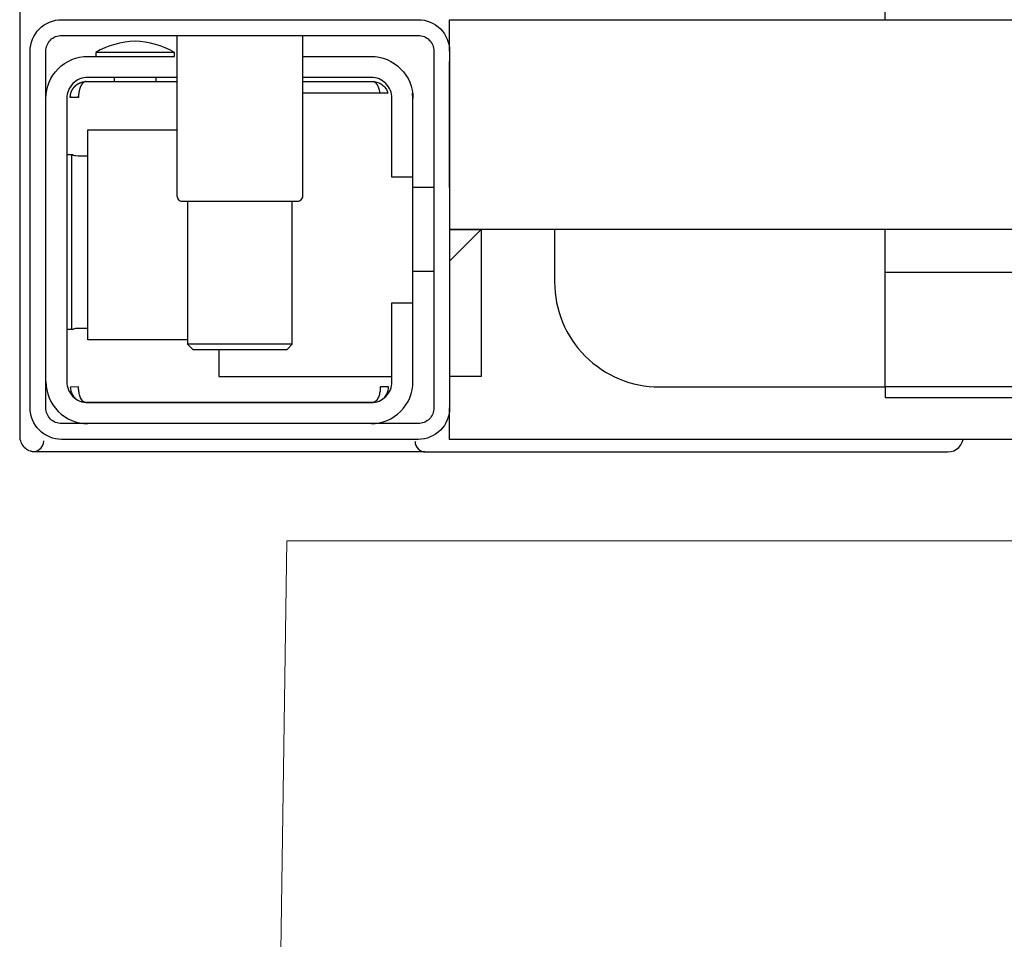
# Model space of a CAD drawing. Extents: x -0.252 to 0.201, y -0.711 to 0.186.
# Drawn here: x -0.201 to -0.107, y -0.038 to 0.05 of the extents above; entities that cross this region are included whole.
import ezdxf

# ---------------------------------------------------------------- set-up
doc = ezdxf.new("R2010")
doc.units = 0

# ---------------------------------------------------------------- blocks, each defined once
blk = doc.blocks.new('M33520_TOP')
at = {"lineweight": 0}
for points in [[(-0.178321, -0.478319), (-0.177971, -0.239159), (-0.17727, -0.119576), (-0.175524, 0.000001)], [(-0.175524, 0), (0.175524, 0)]]:
    blk.add_lwpolyline(points, dxfattribs=at)
blk = doc.blocks.new('99400_TOP')
for points in [[(-0.118473, 0.04968), (-0.118473, 0.13968), (0.111527, 0.13968), (0.111527, 0.04968)], [(-0.200993, 0.054975), (-0.200993, 0.009984)], [(-0.159998, 0.04668), (-0.159998, 0.04968), (0.160002, 0.04968), (0.160002, 0.04668)], [(-0.159998, 0.03368), (-0.159998, 0.04568)], [(-0.191998, 0.04418), (-0.191998, 0.043779)], [(-0.187998, 0.04418), (-0.187998, 0.043779)], [(-0.19478, 0.043779), (-0.185998, 0.043779)], [(-0.166636, 0.04268), (-0.166662, 0.042838), (-0.166686, 0.042951), (-0.166715, 0.04306), (-0.166749, 0.043164), (-0.166786, 0.043262), (-0.166834, 0.043367), (-0.166887, 0.043461), (-0.166944, 0.043545), (-0.167013, 0.043627), (-0.167096, 0.043698), (-0.167183, 0.043748), (-0.167284, 0.043779), (-0.167182, 0.043772), (-0.167077, 0.043758), (-0.166963, 0.043734), (-0.166862, 0.043705), (-0.166765, 0.043669), (-0.166661, 0.043622), (-0.166569, 0.043572), (-0.166462, 0.043503), (-0.16636, 0.043424), (-0.166266, 0.043337), (-0.16618, 0.043243), (-0.166102, 0.043141), (-0.166033, 0.043033), (-0.165973, 0.04292), (-0.165924, 0.042802), (-0.165884, 0.04268), (-0.173998, 0.04268)], [(-0.173998, 0.043779), (-0.167216, 0.043779)], [(-0.184999, 0.01918), (-0.194498, 0.01918), (-0.194498, 0.03918), (-0.185998, 0.03918)], [(-0.195909, 0.036785), (-0.196017, 0.036787), (-0.196155, 0.036788), (-0.196318, 0.03679), (-0.196498, 0.036791)], [(-0.161498, 0.03368), (-0.163498, 0.03368)], [(-0.184999, 0.03238), (-0.184999, 0.018759), (-0.184499, 0.018259), (-0.175499, 0.018259), (-0.174999, 0.018759), (-0.174999, 0.03238)], [(0.160002, 0.02668), (0.157002, 0.02968), (0.160002, 0.02968), (-0.159998, 0.02968), (-0.156998, 0.02968), (-0.159998, 0.02668)], [(-0.156998, 0.02968), (-0.156998, 0.01568), (-0.159998, 0.01568)], [(0.106024, 0.02968), (0.106024, 0.025596), (-0.118473, 0.025596)], [(-0.161498, 0.02568), (-0.163498, 0.02568)], [(-0.196498, 0.020168), (-0.196318, 0.020169), (-0.196155, 0.020171), (-0.196017, 0.020172), (-0.195909, 0.020174)], [(-0.174999, 0.018759), (-0.184999, 0.018759)], [(-0.181998, 0.018259), (-0.181998, 0.01568), (-0.165498, 0.01568)], [(-0.166361, 0.013534), (-0.166252, 0.013637), (-0.166184, 0.013712), (-0.166122, 0.013791), (-0.166059, 0.013884), (-0.166004, 0.013978), (-0.165958, 0.014074), (-0.165919, 0.014169), (-0.165885, 0.014275), (-0.16586, 0.01438), (-0.165842, 0.014485), (-0.165833, 0.014585), (-0.165831, 0.014688), (-0.165931, 0.01468), (-0.166064, 0.01468), (-0.166296, 0.01468), (-0.166405, 0.01468), (-0.166505, 0.01468), (-0.166607, 0.014683), (-0.16661, 0.014583), (-0.166619, 0.014482), (-0.166625, 0.01438), (-0.166636, 0.014278), (-0.166652, 0.014176), (-0.166672, 0.014072), (-0.166697, 0.013967), (-0.166726, 0.013865), (-0.166758, 0.013769), (-0.166802, 0.013661), (-0.16685, 0.013562), (-0.166902, 0.013473), (-0.166968, 0.013383), (-0.167039, 0.013308), (-0.167118, 0.013246), (-0.167252, 0.01318), (-0.194749, 0.01318), (-0.194928, 0.013283), (-0.195007, 0.013359), (-0.195074, 0.013444), (-0.195129, 0.013531), (-0.19518, 0.01363), (-0.195221, 0.013724), (-0.195257, 0.013825), (-0.19529, 0.013933), (-0.195318, 0.014045), (-0.195338, 0.014146), (-0.195355, 0.014249), (-0.195368, 0.014354), (-0.195378, 0.014462), (-0.195384, 0.014576), (-0.195386, 0.01468), (-0.196166, 0.014666), (-0.196162, 0.014565), (-0.19615, 0.014459), (-0.19613, 0.014353), (-0.196104, 0.014253), (-0.196069, 0.014148), (-0.19603, 0.014055), (-0.195979, 0.013954), (-0.195924, 0.013863), (-0.195861, 0.013773), (-0.195791, 0.013687), (-0.195714, 0.013607), (-0.195633, 0.013533)], [(-0.033048, 0.00968), (-0.159998, 0.00968), (-0.159998, 0.01268)]]:
    blk.add_lwpolyline(points)
for points in [[(-0.199998, 0.01268), (-0.199998, 0.04668, -0.414214), (-0.196998, 0.04968), (-0.162998, 0.04968, -0.414214), (-0.159998, 0.04668), (-0.159998, 0.01268, -0.414214), (-0.162998, 0.00968), (-0.196998, 0.00968, -0.414214)], [(-0.161498, 0.04668), (-0.161498, 0.01268, -0.414214), (-0.162998, 0.01118), (-0.196998, 0.01118, -0.414214), (-0.198498, 0.01268), (-0.198498, 0.04668, -0.414214), (-0.196998, 0.04818), (-0.162998, 0.04818, -0.414214)]]:
    blk.add_lwpolyline(points, format="xyb", close=True)
for points in [[(-0.185998, 0.04818), (-0.185998, 0.03288, 0.414214), (-0.185498, 0.03238), (-0.174498, 0.03238, 0.414214), (-0.173998, 0.03288), (-0.173998, 0.04818)], [(-0.186248, 0.046561, 0.119096), (-0.189998, 0.047643, 0.119096), (-0.193748, 0.046561)], [(-0.198498, 0.04218, -0.414214), (-0.194498, 0.04618), (-0.186248, 0.04618), (-0.186248, 0.046561), (-0.193748, 0.046561), (-0.193748, 0.04618)], [(-0.173998, 0.04618), (-0.167498, 0.04618, -0.414214), (-0.163498, 0.04218), (-0.163529, 0.04268)], [(-0.185998, 0.04418), (-0.194498, 0.04418, 0.414214), (-0.196498, 0.04218), (-0.196498, 0.01518, 0.414214), (-0.194498, 0.01318), (-0.167498, 0.01318, 0.414214), (-0.165498, 0.01518), (-0.165498, 0.02268), (-0.163498, 0.02268), (-0.163498, 0.04218)], [(-0.163498, 0.03468), (-0.165498, 0.03468), (-0.165498, 0.04218, 0.414214), (-0.167498, 0.04418), (-0.173998, 0.04418)], [(-0.194498, 0.020247), (-0.19515, 0.020244), (-0.195421, 0.020242), (-0.1956, 0.020239), (-0.195666, 0.020236, 0.116465), (-0.19589, 0.020184), (-0.196006, 0.020125), (-0.196006, 0.036834), (-0.19589, 0.036776, 0.116465), (-0.195666, 0.036723), (-0.195421, 0.036717), (-0.19515, 0.036715), (-0.194498, 0.036712)], [(-0.149998, 0.02968), (-0.149998, 0.02468, 0.414214), (-0.139998, 0.01468), (-0.118473, 0.01468), (-0.118473, 0.02968)], [(-0.167498, 0.01118, 0.414214), (-0.163498, 0.01518), (-0.163498, 0.02268)], [(-0.198498, 0.01518, 0.414214), (-0.194498, 0.01118)], [(-0.200993, 0.009984, 0.198909), (-0.200554, 0.008924, 0.091301), (-0.200106, 0.008616)], [(-0.162365, 0.008487), (-0.162495, 0.008488), (-0.162687, 0.00849), (-0.162936, 0.008491), (-0.163233, 0.008492), (-0.163566, 0.008493), (-0.163926, 0.008493), (-0.164275, 0.008493), (-0.197709, 0.008493), (-0.198409, 0.008493), (-0.199027, 0.008491), (-0.199482, 0.008488), (-0.199608, 0.008493), (-0.199728, 0.008507), (-0.199837, 0.008528), (-0.200033, 0.008586, 0.517033), (-0.198697, 0.009525)], [(-0.163298, 0.009479, 0.412536), (-0.162298, 0.008485), (-0.112504, 0.008485), (-0.112213, 0.008513), (-0.111933, 0.008597), (-0.111675, 0.008735), (-0.111448, 0.008919), (-0.111262, 0.009144), (-0.111122, 0.009401), (-0.111035, 0.00968)]]:
    blk.add_lwpolyline(points, format="xyb")
for points in [[(-0.194666, 0.043779), (-0.194664, 0.043779), (-0.194663, 0.043779), (-0.194663, 0.043779), (-0.194662, 0.043779), (-0.194662, 0.043779), (-0.194661, 0.043779), (-0.194661, 0.043779), (-0.194661, 0.043779), (-0.19466, 0.043779), (-0.194661, 0.043779), (-0.194661, 0.043779), (-0.194661, 0.043779), (-0.194662, 0.043779), (-0.194663, 0.043779), (-0.194663, 0.043779), (-0.194665, 0.043779), (-0.194667, 0.043779), (-0.194669, 0.043779), (-0.194672, 0.043779), (-0.194674, 0.043778), (-0.194677, 0.043778), (-0.19468, 0.043778), (-0.194692, 0.043778), (-0.194698, 0.043777), (-0.194704, 0.043777), (-0.194707, 0.043777), (-0.19471, 0.043776), (-0.194712, 0.043776), (-0.194715, 0.043776), (-0.194717, 0.043776), (-0.194719, 0.043775), (-0.194723, 0.043775), (-0.194725, 0.043774), (-0.194726, 0.043774), (-0.194729, 0.043773), (-0.194731, 0.043773), (-0.194732, 0.043773), (-0.194733, 0.043773), (-0.194735, 0.043772), (-0.194736, 0.043772), (-0.194738, 0.043772), (-0.194739, 0.043771), (-0.194741, 0.043771), (-0.194743, 0.04377), (-0.194746, 0.04377), (-0.194748, 0.043769), (-0.194751, 0.043769), (-0.194753, 0.043768), (-0.194756, 0.043767), (-0.194759, 0.043767), (-0.194762, 0.043766), (-0.194765, 0.043765), (-0.194768, 0.043764), (-0.194772, 0.043763), (-0.194778, 0.043761), (-0.194785, 0.043759), (-0.194792, 0.043756), (-0.194799, 0.043754), (-0.194805, 0.043751), (-0.194812, 0.043748), (-0.194819, 0.043745), (-0.194827, 0.043742), (-0.194834, 0.043738), (-0.194841, 0.043735), (-0.194848, 0.043731), (-0.194855, 0.043727), (-0.194862, 0.043723), (-0.194869, 0.043719), (-0.194876, 0.043714), (-0.194883, 0.04371), (-0.19489, 0.043705), (-0.194897, 0.0437), (-0.194904, 0.043695), (-0.194911, 0.04369), (-0.194918, 0.043684), (-0.194925, 0.043679), (-0.194932, 0.043673), (-0.194939, 0.043668), (-0.194946, 0.043662), (-0.194952, 0.043656), (-0.194959, 0.043649), (-0.194966, 0.043643), (-0.194973, 0.043637), (-0.194979, 0.04363), (-0.194986, 0.043623), (-0.194993, 0.043616), (-0.194999, 0.043609), (-0.195006, 0.043602), (-0.195012, 0.043594), (-0.195019, 0.043587), (-0.195025, 0.043579), (-0.195032, 0.043571), (-0.195038, 0.043563), (-0.195044, 0.043555), (-0.195051, 0.043547), (-0.195057, 0.043539), (-0.195063, 0.04353), (-0.195069, 0.043522), (-0.195076, 0.043513), (-0.195082, 0.043504), (-0.195088, 0.043495), (-0.195094, 0.043486), (-0.1951, 0.043477), (-0.195106, 0.043467), (-0.195111, 0.043458), (-0.195117, 0.043448), (-0.195123, 0.043438), (-0.195129, 0.043428), (-0.195134, 0.043418), (-0.19514, 0.043408), (-0.195145, 0.043398), (-0.195151, 0.043388), (-0.195156, 0.043377), (-0.195162, 0.043366), (-0.195167, 0.043356), (-0.195173, 0.043345), (-0.195178, 0.043334), (-0.195183, 0.043323), (-0.195188, 0.043312), (-0.195193, 0.0433), (-0.195198, 0.043289), (-0.195203, 0.043277), (-0.195208, 0.043266), (-0.195213, 0.043254), (-0.195218, 0.043242), (-0.195223, 0.04323), (-0.195227, 0.043218), (-0.195232, 0.043206), (-0.195236, 0.043194), (-0.195241, 0.043181), (-0.195245, 0.043169), (-0.19525, 0.043157), (-0.195258, 0.043132), (-0.195266, 0.043106), (-0.195274, 0.043081), (-0.195282, 0.043055), (-0.195289, 0.043029), (-0.195296, 0.043003), (-0.195303, 0.042977), (-0.19531, 0.042951), (-0.195316, 0.042925), (-0.195322, 0.042898), (-0.195327, 0.042872), (-0.195333, 0.042845), (-0.195338, 0.042819), (-0.195343, 0.042792), (-0.195347, 0.042765), (-0.195351, 0.042739), (-0.195355, 0.042712), (-0.195359, 0.042685), (-0.195362, 0.042658), (-0.195366, 0.042632), (-0.195368, 0.042605), (-0.195371, 0.042578), (-0.195372, 0.042565), (-0.195373, 0.042559), (-0.195373, 0.042552), (-0.195374, 0.042546), (-0.195375, 0.04254), (-0.195375, 0.042534), (-0.195375, 0.042528), (-0.195376, 0.042522), (-0.195376, 0.042516), (-0.195377, 0.042511), (-0.195377, 0.042505), (-0.195377, 0.0425), (-0.195378, 0.042495), (-0.195378, 0.04249), (-0.195378, 0.042485), (-0.195379, 0.04248), (-0.195379, 0.042476), (-0.195379, 0.042471), (-0.195379, 0.042467), (-0.19538, 0.042463), (-0.19538, 0.04246), (-0.19538, 0.042456), (-0.19538, 0.042453), (-0.19538, 0.04245), (-0.195381, 0.042447), (-0.195381, 0.042444), (-0.195381, 0.042441), (-0.195381, 0.042439), (-0.195381, 0.042437), (-0.195381, 0.042434), (-0.195381, 0.04243), (-0.195382, 0.042427), (-0.195382, 0.042424), (-0.195382, 0.042421), (-0.195382, 0.042415), (-0.195383, 0.042409), (-0.195383, 0.042404), (-0.195384, 0.042399), (-0.195384, 0.042394), (-0.195384, 0.04239), (-0.195384, 0.042385), (-0.195384, 0.042381), (-0.195384, 0.042376), (-0.195384, 0.042371), (-0.195384, 0.042367), (-0.195383, 0.042362), (-0.195383, 0.042357), (-0.195382, 0.042353), (-0.195382, 0.042348), (-0.195381, 0.042344), (-0.19538, 0.04234), (-0.195379, 0.042336), (-0.195378, 0.042329), (-0.195377, 0.042321), (-0.195376, 0.042317), (-0.195376, 0.042313), (-0.195376, 0.04231), (-0.195376, 0.042306), (-0.195376, 0.042302), (-0.195377, 0.042299), (-0.195377, 0.042295), (-0.195378, 0.042291), (-0.19538, 0.042288), (-0.195381, 0.042286), (-0.195381, 0.042285), (-0.195382, 0.042283), (-0.195383, 0.042282), (-0.195385, 0.042281), (-0.195386, 0.042279), (-0.195387, 0.042277), (-0.195389, 0.042276), (-0.195391, 0.042274), (-0.195394, 0.042273), (-0.195396, 0.042272), (-0.195398, 0.042271), (-0.1954, 0.04227), (-0.195403, 0.04227), (-0.195408, 0.04227), (-0.195412, 0.04227), (-0.195417, 0.042271), (-0.195422, 0.042272), (-0.195431, 0.042275), (-0.195441, 0.042279), (-0.195446, 0.04228), (-0.195451, 0.042282), (-0.195457, 0.042283), (-0.19546, 0.042283), (-0.195464, 0.042284), (-0.195471, 0.042284), (-0.195479, 0.042284), (-0.195486, 0.042284), (-0.195494, 0.042284), (-0.195502, 0.042283), (-0.19551, 0.042282), (-0.195519, 0.042282), (-0.195528, 0.042281), (-0.195538, 0.04228), (-0.195548, 0.04228), (-0.195559, 0.042279), (-0.195569, 0.042279), (-0.19558, 0.042279), (-0.19559, 0.042279), (-0.195612, 0.042279), (-0.195634, 0.042279), (-0.195655, 0.042279), (-0.195676, 0.042279), (-0.195697, 0.042279), (-0.195737, 0.042279), (-0.195757, 0.042279), (-0.195777, 0.042279), (-0.195948, 0.042279), (-0.195962, 0.042279), (-0.195976, 0.042279), (-0.19599, 0.042279), (-0.196003, 0.042279), (-0.196016, 0.042279), (-0.196028, 0.042279), (-0.19604, 0.042279), (-0.196051, 0.042279), (-0.196062, 0.042279), (-0.196072, 0.042279), (-0.196082, 0.04228), (-0.196091, 0.042281), (-0.1961, 0.042282), (-0.196108, 0.042283), (-0.196115, 0.042284), (-0.196128, 0.042287), (-0.196134, 0.042287), (-0.19614, 0.042288), (-0.196144, 0.042289), (-0.196149, 0.042288), (-0.196151, 0.042288), (-0.196153, 0.042288), (-0.196154, 0.042287), (-0.196156, 0.042287), (-0.196157, 0.042286), (-0.196159, 0.042285), (-0.19616, 0.042283), (-0.196161, 0.042282), (-0.196162, 0.04228), (-0.196163, 0.042278), (-0.196163, 0.042276), (-0.196164, 0.042273), (-0.196165, 0.042271), (-0.196165, 0.04227), (-0.196165, 0.04227), (-0.196165, 0.042269), (-0.196165, 0.042269), (-0.196166, 0.04227), (-0.196166, 0.042271), (-0.196166, 0.042272), (-0.196166, 0.042274), (-0.196166, 0.042276), (-0.196166, 0.042279), (-0.196166, 0.042282), (-0.196166, 0.042286), (-0.196166, 0.042289), (-0.196166, 0.042293), (-0.196166, 0.042301), (-0.196166, 0.04231), (-0.196166, 0.042318), (-0.196165, 0.042327), (-0.196165, 0.042335), (-0.196165, 0.04234), (-0.196165, 0.042345), (-0.196164, 0.042349), (-0.196164, 0.042355), (-0.196164, 0.04236), (-0.196164, 0.042363), (-0.196163, 0.042366), (-0.196163, 0.042379), (-0.196162, 0.042386), (-0.196162, 0.042392), (-0.196161, 0.042399), (-0.196161, 0.042403), (-0.196161, 0.042407), (-0.19616, 0.04241), (-0.19616, 0.042415), (-0.19616, 0.042419), (-0.196159, 0.042423), (-0.196159, 0.042428), (-0.196158, 0.042433), (-0.196158, 0.042439), (-0.196157, 0.042444), (-0.196156, 0.04245), (-0.196156, 0.042454), (-0.196156, 0.042456), (-0.196155, 0.042459), (-0.196155, 0.042462), (-0.196155, 0.042465), (-0.196154, 0.042468), (-0.196154, 0.042472), (-0.196153, 0.042476), (-0.196153, 0.04248), (-0.196152, 0.042485), (-0.196151, 0.042489), (-0.196151, 0.042495), (-0.19615, 0.0425), (-0.196149, 0.042505), (-0.196148, 0.042511), (-0.196147, 0.042517), (-0.196146, 0.042523), (-0.196145, 0.04253), (-0.196144, 0.042536), (-0.196143, 0.042543), (-0.196141, 0.04255), (-0.19614, 0.042557), (-0.196139, 0.042564), (-0.196137, 0.042572), (-0.196136, 0.042579), (-0.196134, 0.042587), (-0.196132, 0.042595), (-0.196131, 0.042603), (-0.196129, 0.042612), (-0.196125, 0.042628), (-0.196121, 0.042645), (-0.196117, 0.042661), (-0.196112, 0.042677), (-0.196108, 0.042694), (-0.196103, 0.04271), (-0.196098, 0.042726), (-0.196093, 0.042742), (-0.196088, 0.042758), (-0.196082, 0.042774), (-0.196076, 0.04279), (-0.196071, 0.042806), (-0.196065, 0.042822), (-0.196058, 0.042837), (-0.196052, 0.042853), (-0.196045, 0.042869), (-0.196039, 0.042884), (-0.196032, 0.042899), (-0.196025, 0.042915), (-0.196018, 0.04293), (-0.19601, 0.042945), (-0.196003, 0.04296), (-0.195995, 0.042975), (-0.195987, 0.04299), (-0.195979, 0.043005), (-0.195971, 0.043019), (-0.195962, 0.043034), (-0.195954, 0.043048), (-0.195945, 0.043063), (-0.195936, 0.043077), (-0.195927, 0.043091), (-0.195918, 0.043106), (-0.195909, 0.04312), (-0.195899, 0.043133), (-0.195889, 0.043147), (-0.19588, 0.043161), (-0.19587, 0.043175), (-0.195859, 0.043188), (-0.195849, 0.043201), (-0.195839, 0.043215), (-0.195828, 0.043228), (-0.195817, 0.043241), (-0.195806, 0.043254), (-0.195795, 0.043266), (-0.195784, 0.043279), (-0.195773, 0.043292), (-0.195761, 0.043304), (-0.19575, 0.043316), (-0.195738, 0.043328), (-0.195726, 0.04334), (-0.195714, 0.043352), (-0.195702, 0.043364), (-0.19569, 0.043375), (-0.195678, 0.043387), (-0.195665, 0.043398), (-0.195653, 0.043409), (-0.19564, 0.04342), (-0.195627, 0.043431), (-0.195614, 0.043442), (-0.195601, 0.043452), (-0.195588, 0.043463), (-0.195574, 0.043473), (-0.195561, 0.043483), (-0.195547, 0.043493), (-0.195534, 0.043503), (-0.19552, 0.043513), (-0.195506, 0.043522), (-0.195492, 0.043532), (-0.195478, 0.043541), (-0.195463, 0.04355), (-0.195449, 0.043559), (-0.195435, 0.043567), (-0.19542, 0.043576), (-0.195405, 0.043584), (-0.195391, 0.043593), (-0.195376, 0.043601), (-0.195361, 0.043609), (-0.195346, 0.043616), (-0.195331, 0.043624), (-0.195316, 0.043631), (-0.1953, 0.043639), (-0.195285, 0.043646), (-0.19527, 0.043652), (-0.195254, 0.043659), (-0.195239, 0.043666), (-0.195223, 0.043672), (-0.195207, 0.043678), (-0.195191, 0.043684), (-0.195176, 0.04369), (-0.19516, 0.043696), (-0.195144, 0.043701), (-0.195128, 0.043706), (-0.195112, 0.043712), (-0.195096, 0.043716), (-0.195079, 0.043721), (-0.195063, 0.043726), (-0.195047, 0.04373), (-0.19503, 0.043734), (-0.195014, 0.043738), (-0.194997, 0.043742), (-0.194981, 0.043746), (-0.194964, 0.043749), (-0.194948, 0.043753), (-0.194931, 0.043756), (-0.194915, 0.043759), (-0.194906, 0.04376), (-0.194897, 0.043761), (-0.194888, 0.043763), (-0.194878, 0.043764), (-0.194868, 0.043766), (-0.194857, 0.043767), (-0.194846, 0.043768), (-0.194835, 0.04377), (-0.194823, 0.043771), (-0.194811, 0.043772), (-0.194799, 0.043773), (-0.194792, 0.043774), (-0.194786, 0.043774), (-0.194781, 0.043775), (-0.194775, 0.043775), (-0.19477, 0.043776), (-0.194765, 0.043776), (-0.194755, 0.043777), (-0.194745, 0.043777), (-0.194741, 0.043777), (-0.194736, 0.043778), (-0.194732, 0.043778), (-0.194728, 0.043778), (-0.194712, 0.043779), (-0.194704, 0.043779), (-0.194696, 0.043779), (-0.194694, 0.043779), (-0.194692, 0.043779), (-0.19469, 0.043779), (-0.194689, 0.043779), (-0.194686, 0.043779), (-0.194683, 0.043779), (-0.194678, 0.043779), (-0.194676, 0.043779), (-0.194673, 0.043779), (-0.194671, 0.043779), (-0.19467, 0.043779), (-0.194668, 0.043779)], [(-0.118473, 0.01368), (0.111527, 0.01368), (0.111527, 0.01468), (-0.118473, 0.01468)]]:
    blk.add_lwpolyline(points, close=True)

msp = doc.modelspace()

# ---------------------------------------------------------------- block references
for name in ['99400_TOP', 'M33520_TOP']:
    msp.add_blockref(name, (-0.000002, 0))

doc.saveas('drawing.dxf')
